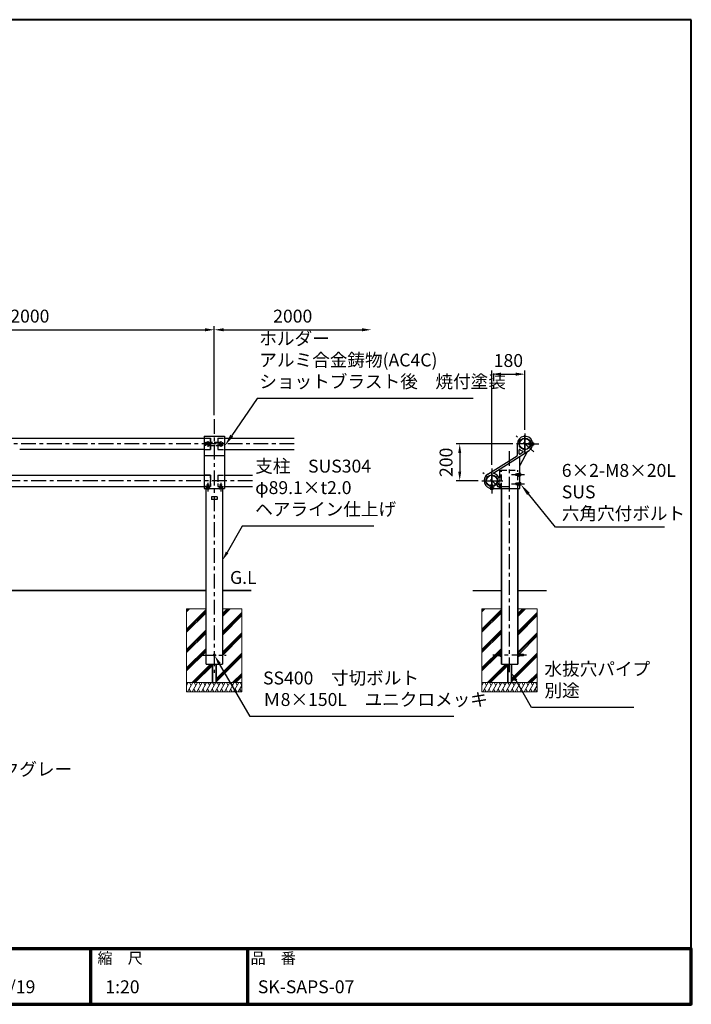
# Model space of a CAD drawing. Units: millimetres. Extents: x 400 to 8100, y 300 to 5640.
# Drawn here: x 4459 to 8100, y 300 to 5640 of the extents above; entities that cross this region are included whole.
import ezdxf
from ezdxf.enums import TextEntityAlignment as Align

# ---------------------------------------------------------------- set-up
doc = ezdxf.new("R2010")
doc.units = ezdxf.units.MM
doc.header["$LTSCALE"] = 20
for name, pattern in [('AM_ISO02W050', [7.5, 6, -1.5]), ('AM_ISO08W050', [18, 12, -1.5, 3, -1.5]), ('AM_ISO08W050x2', [9, 6, -0.75, 1.5, -0.75]), ('CENTER', [7, 4, -1, 1, -1]), ('CENTER2', [6, 3.75, -0.75, 0.75, -0.75]), ('HIDDEN2', [2.25, 1.5, -0.75])]:
    doc.linetypes.add(name, pattern=pattern)
for name, color, linetype, lineweight in [('AM_0', 7, 'Continuous', 30), ('AM_0N', 7, 'Continuous', 50), ('AM_3', 6, 'AM_ISO02W050', 25), ('AM_5', 3, 'Continuous', 25), ('AM_6', 2, 'Continuous', 35), ('AM_7', 4, 'AM_ISO08W050', 25), ('AM_7N', 4, 'AM_ISO08W050', 25), ('AM_BOR', 7, 'Continuous', 50), ('中心線', 4, 'CENTER', 25), ('図枠', 7, 'Continuous', 50), ('実線', 7, 'Continuous', 35)]:
    doc.layers.add(name, color=color, linetype=linetype, lineweight=lineweight)
for name, color, linetype in [('GF', 7, 'Continuous'), ('LAYER001', 7, 'Continuous'), ('LAYER002', 7, 'Continuous'), ('LAYER010', 7, 'Continuous')]:
    doc.layers.add(name, color=color, linetype=linetype)
doc.styles.add('ACISOTS', font='isocp.shx', dxfattribs={"height": 1, "bigfont": 'extfont.shx'})
doc.styles.get("Standard").update_dxf_attribs({"font": 'ISOCP.SHX', "bigfont": 'EXTFONT.SHX'})
doc.styles.add('スタイル1', font='txt')
doc.dimstyles.new('AM_ISO$0', dxfattribs={"dimtxt": 3.5, "dimasz": 2.5, "dimexe": 1, "dimexo": 1, "dimgap": 1.5, "dimtad": 1, "dimdsep": 46, "dimtxsty": 'STANDARD', "dimcen": 0, "dimclrd": 256, "dimclre": 256, "dimclrt": 2, "dimadec": 0, "dimazin": 2, "dimtp": 0.1, "dimtm": 0.1, "dimtfac": 0.71, "dimtdec": 3, "dimtmove": 0, "dimatfit": 3, "dimfxl": 1, "dimlwd": -1, "dimlwe": -1, "dimarcsym": 0})

# ---------------------------------------------------------------- blocks, each defined once
blk = doc.blocks.new('帝金図面用紙HP用')
at = {"layer": '図枠', "color": 1, "lineweight": 40}
for p, q in [((405, 282), (20, 282)), ((20, 282), (20, 15)), ((405, 15), (405, 282)), ((20, 15), (405, 15))]:
    blk.add_line(p, q, dxfattribs=at)
blk = doc.blocks.new('表題HP用')
at = {"layer": 'AM_0', "color": 1, "lineweight": 70}
for p, q in [((-267.43, 15), (-267.43, 0)), ((-207.43, 15), (-207.43, 0)), ((-162.84, 15), (-162.84, 0)), ((-120.28, 15), (-120.28, 0))]:
    blk.add_line(p, q, dxfattribs=at)
blk.add_lwpolyline([(-385, 0), (0, 0), (0, 15), (-385, 15)], close=True, dxfattribs=at)
at = {"layer": 'LAYER001', "color": 1, "linetype": 'Continuous'}
blk.add_line((-375.66, 15), (0, 15), dxfattribs=at)
at = {"layer": 'LAYER002', "color": 2, "linetype": 'Continuous'}
for p, q in [((-256.28, 8.46), (-256.28, 6.71)), ((-256.28, 8.46), (-250.29, 8.46)), ((-256.13, 9.97), (-256.13, 9.26)), ((-256.13, 9.97), (-253.68, 9.97)), ((-256.13, 9.26), (-255.02, 9.26)), ((-255.02, 9.26), (-254.58, 8.46)), ((-254.21, 9.26), (-252.36, 9.26)), ((-254.21, 9.26), (-253.78, 8.46)), ((-253.68, 10.41), (-253.68, 9.97)), ((-253.68, 10.41), (-252.89, 10.41)), ((-252.89, 10.41), (-252.89, 9.97)), ((-252.89, 9.97), (-250.44, 9.97)), ((-252.36, 9.26), (-252.79, 8.46)), ((-251.55, 9.26), (-251.99, 8.46)), ((-251.55, 9.26), (-250.44, 9.26)), ((-250.44, 9.97), (-250.44, 9.26)), ((-250.29, 8.46), (-250.29, 6.71)), ((-249.88, 8.71), (-249.51, 8.07)), ((-248.64, 8.39), (-248.64, 7.96)), ((-248.09, 8.67), (-246.79, 8.67)), ((-247.17, 10.32), (-246.79, 10.32)), ((-246.4, 10.32), (-246.79, 10.32)), ((-245.48, 8.67), (-246.79, 8.67)), ((-244.94, 8.39), (-244.94, 7.96)), ((-243.69, 8.71), (-244.06, 8.07)), ((-243.33, 9.11), (-243.33, 8.4)), ((-243.33, 9.11), (-242.57, 9.11)), ((-243.33, 8.4), (-242.59, 8.4)), ((-242.57, 10.41), (-242.57, 9.11)), ((-242.57, 10.41), (-241.86, 10.41)), ((-241.87, 8.4), (-241.3, 8.4)), ((-241.86, 10.41), (-241.86, 9.11)), ((-241.86, 9.11), (-241.3, 9.11)), ((-241.3, 9.11), (-241.3, 8.4)), ((-241.24, 8.62), (-240.77, 8.07)), ((-240.59, 10.19), (-240.03, 10)), ((-240.38, 8.72), (-239.58, 8.72)), ((-240.13, 9.43), (-239.58, 9.43)), ((-239.58, 10.41), (-239.58, 9.43)), ((-239.58, 10.41), (-238.87, 10.41)), ((-239.58, 8.72), (-239.58, 7.94)), ((-238.87, 10.41), (-238.87, 9.43)), ((-238.87, 9.43), (-237.46, 9.43)), ((-238.87, 8.72), (-237.46, 8.72)), ((-238.87, 8.72), (-238.87, 7.94)), ((-237.46, 9.43), (-237.46, 8.72)), ((-236.81, 9.32), (-236.81, 8.61)), ((-236.81, 9.32), (-233.3, 9.32)), ((-236.81, 8.61), (-233.27, 8.61)), ((-233.3, 10.41), (-233.3, 9.32)), ((-233.3, 10.41), (-232.59, 10.41)), ((-232.59, 10.41), (-232.59, 9.32)), ((-232.59, 9.32), (-231.46, 9.32)), ((-232.57, 8.61), (-230.9, 8.61)), ((-231.81, 9.86), (-231.17, 10.1)), ((-230.9, 9.05), (-230.66, 9.14)), ((-230.9, 9.05), (-230.9, 8.61)), ((-230.38, 8.71), (-230.01, 8.07)), ((-229.14, 8.39), (-229.14, 7.96)), ((-228.59, 8.67), (-225.98, 8.67)), ((-227.67, 10.32), (-226.9, 10.32)), ((-225.44, 8.39), (-225.44, 7.96)), ((-224.19, 8.71), (-224.56, 8.07)), ((-223.76, 9.28), (-223.76, 8.57)), ((-223.76, 9.28), (-222.79, 9.28)), ((-223.76, 8.57), (-221.92, 8.57)), ((-222.79, 10.41), (-222.79, 9.28)), ((-222.79, 10.41), (-222.08, 10.41)), ((-222.08, 10.41), (-222.08, 9.28)), ((-222.08, 9.28), (-221.28, 9.28)), ((-221.28, 9.28), (-221.28, 8.5)), ((-220.86, 8.78), (-220.86, 8.07)), ((-220.86, 8.78), (-219.75, 8.78)), ((-220.86, 8.07), (-219.75, 8.07)), ((-219.75, 10.3), (-219.75, 8.78)), ((-219.75, 10.3), (-219.04, 10.3)), ((-219.75, 8.07), (-219.75, 5.12)), ((-219.04, 10.3), (-219.04, 8.78)), ((-219.04, 8.78), (-217.81, 8.78)), ((-219.04, 8.07), (-217.81, 8.07)), ((-219.04, 8.07), (-219.04, 5.12)), ((-217.81, 8.78), (-217.81, 8.07)), ((-256.28, 6.71), (-255.69, 6.71)), ((-255.69, 6.71), (-255.69, 4.54)), ((-255.57, 7.75), (-255.57, 6.94)), ((-255.57, 7.75), (-253.64, 7.75)), ((-255.57, 6.94), (-253.64, 6.94)), ((-254.98, 6.23), (-254.98, 4.54)), ((-254.98, 6.23), (-253.64, 6.23)), ((-253.64, 7.75), (-253.64, 6.94)), ((-253.64, 6.23), (-253.64, 4.11)), ((-252.93, 7.75), (-252.93, 6.94)), ((-252.93, 7.75), (-251, 7.75)), ((-252.93, 6.94), (-251, 6.94)), ((-252.93, 6.23), (-252.93, 4.11)), ((-252.93, 6.23), (-251.59, 6.23)), ((-251.59, 6.23), (-251.59, 5.46)), ((-251, 7.75), (-251, 6.94)), ((-250.88, 6.71), (-250.29, 6.71)), ((-250.88, 6.71), (-250.88, 5.09)), ((-249.61, 7.37), (-249.61, 6.66)), ((-249.61, 7.37), (-247.12, 7.37)), ((-249.61, 6.66), (-247.12, 6.66)), ((-248.09, 6.33), (-248.76, 6.08)), ((-248.64, 7.96), (-247.12, 7.96)), ((-247.12, 7.96), (-247.12, 7.37)), ((-247.12, 6.66), (-247.12, 5.14)), ((-244.94, 7.96), (-246.45, 7.96)), ((-246.45, 7.96), (-246.45, 7.37)), ((-243.96, 7.37), (-246.45, 7.37)), ((-243.96, 6.66), (-246.45, 6.66)), ((-246.45, 6.66), (-246.45, 5.14)), ((-245.45, 6.32), (-244.78, 6.07)), ((-243.96, 7.37), (-243.96, 6.66)), ((-243.53, 6.37), (-243.19, 5.52)), ((-242.57, 6.78), (-242.57, 4.11)), ((-241.86, 7.04), (-241.86, 4.11)), ((-241.39, 6.56), (-240.96, 7.13)), ((-240.92, 7.94), (-239.58, 7.94)), ((-240.92, 7.94), (-240.92, 7.23)), ((-240.89, 7.23), (-239.81, 7.23)), ((-239.58, 6.5), (-239.58, 4.11)), ((-238.87, 7.94), (-237.24, 7.94)), ((-238.87, 6.55), (-238.87, 4.11)), ((-238.65, 7.23), (-237.24, 7.23)), ((-237.24, 7.94), (-237.24, 7.23)), ((-236.57, 7.7), (-233.67, 7.7)), ((-236.57, 7.7), (-236.57, 6.99)), ((-236.57, 6.99), (-235.42, 6.99)), ((-235.42, 6.99), (-235.42, 5.29)), ((-234.71, 6.99), (-234.71, 5.38)), ((-234.71, 6.99), (-233.67, 6.99)), ((-233.67, 7.7), (-233.67, 6.99)), ((-233.41, 5.62), (-233.41, 4.92)), ((-231.25, 6.06), (-231.44, 5.33)), ((-231.25, 6.06), (-230.65, 5.29)), ((-230.11, 7.37), (-230.11, 6.66)), ((-230.11, 7.37), (-224.46, 7.37)), ((-230.11, 6.66), (-228.24, 6.66)), ((-229.14, 7.96), (-225.44, 7.96)), ((-228.24, 6.66), (-228.97, 5.17)), ((-227.46, 6.66), (-228.17, 5.18)), ((-227.46, 6.66), (-224.46, 6.66)), ((-226.03, 6.34), (-226.61, 5.91)), ((-224.46, 7.37), (-224.46, 6.66)), ((-223.91, 6.35), (-223.57, 5.6)), ((-222.79, 6.38), (-222.79, 4.11)), ((-222.08, 6.8), (-222.08, 4.11)), ((-222.08, 6.8), (-221.55, 6.25)), ((-221.33, 6.05), (-220.9, 6.63)), ((-255.69, 4.54), (-254.98, 4.54)), ((-253.64, 4.11), (-252.93, 4.11)), ((-252.29, 5.25), (-252.12, 4.54)), ((-252.29, 5.25), (-251.8, 5.25)), ((-252.12, 4.54), (-251.43, 4.54)), ((-249.76, 5.14), (-249.76, 4.43)), ((-249.76, 5.14), (-248.46, 5.14)), ((-243.81, 4.43), (-249.76, 4.43)), ((-247.74, 5.14), (-247.12, 5.14)), ((-245.86, 5.14), (-246.45, 5.14)), ((-243.81, 5.14), (-245.08, 5.14)), ((-243.81, 5.14), (-243.81, 4.43)), ((-242.57, 4.11), (-241.86, 4.11)), ((-241.36, 5.03), (-240.93, 4.48)), ((-239.58, 4.11), (-238.87, 4.11)), ((-237.61, 4.49), (-237.13, 5.18)), ((-236.78, 5.22), (-236.7, 4.53)), ((-236.7, 4.53), (-233.41, 4.92)), ((-230.65, 5.29), (-230.94, 4.6)), ((-230, 5.15), (-228.97, 5.17)), ((-230, 5.15), (-229.86, 4.44)), ((-229.86, 4.44), (-225.35, 4.64)), ((-228.17, 5.18), (-225.9, 5.22)), ((-224.98, 4.22), (-224.41, 4.63)), ((-222.79, 4.11), (-222.08, 4.11)), ((-221.29, 5.12), (-221.29, 4.41)), ((-221.29, 5.12), (-219.75, 5.12)), ((-221.29, 4.41), (-217.68, 4.41)), ((-219.04, 5.12), (-217.68, 5.12)), ((-217.68, 5.12), (-217.68, 4.41))]:
    blk.add_line(p, q, dxfattribs=at)
for centre, radius, start, end in [((-251.16, 13.93), 5.37, 283.7412, 317.8555), ((-251.16, 13.93), 6.08, 285.6826, 294.4969), ((-251.16, 13.93), 6.08, 300.2983, 315.9566), ((-242.41, 13.93), 6.08, 224.0434, 239.7017), ((-242.41, 13.93), 5.37, 222.1445, 256.2589), ((-242.41, 13.93), 6.08, 245.5031, 254.3175), ((-247.63, 9.52), 5.17, 322.5178, 347.4531), ((-238.69, 9.72), 3.45, 202.6072, 228.6793), ((-243.78, 10.6), 3.22, 322.0664, 352.625), ((-243.94, 10.38), 3.93, 323.8455, 334.9612), ((-243.94, 10.38), 3.93, 345.9682, 354.3266), ((-219.48, 9.48), 13.82, 183.588, 200.5802), ((-219.48, 9.48), 13.12, 183.7786, 198.513), ((-234.13, 7.93), 3.01, 27.5313, 39.7399), ((-234.13, 7.93), 3.67, 19.1715, 36.2015), ((-231.66, 13.93), 5.37, 283.7412, 317.8555), ((-231.66, 13.93), 6.08, 285.6826, 294.4969), ((-231.66, 13.93), 6.08, 300.2983, 315.9566), ((-222.91, 13.93), 6.08, 224.0434, 239.7017), ((-222.91, 13.93), 5.37, 222.1445, 256.2589), ((-222.91, 13.93), 6.08, 245.5031, 254.3175), ((-227.27, 11.38), 6.05, 303.7992, 332.3174), ((-230.82, 13.7), 10.87, 325.4613, 331.4062), ((-251.8, 5.46), 0.208, 270, 0), ((-252.13, 4.47), 3.73, 10.3296, 25.4901), ((-252.13, 4.47), 4.44, 8.6637, 24.7118), ((-250.66, 7.43), 5.32, 334.4792, 347.9157), ((-250.66, 7.43), 6.03, 337.6594, 346.903), ((-248.12, 8.72), 5.88, 327.0342, 340.7865), ((-238.69, 9.72), 4.16, 220.27, 229.5083), ((-244.96, 9.22), 5.52, 310.7174, 338.8728), ((-245.33, 8.89), 6.23, 315.012, 337.445), ((-234.02, 8.09), 5.09, 197.6107, 225.0467), ((-234.65, 8.6), 4.23, 198.9691, 234.0845), ((-236.88, 20.4), 15.18, 278.2115, 283.2006), ((-238.71, -7.31), 17.92, 44.3721, 47.5431), ((-238.71, -7.31), 18.63, 39.8782, 47.1227), ((-230.82, 13.7), 10.87, 311.8507, 317.6421), ((-219.24, 9.35), 3.19, 214.5991, 238.553), ((-220.23, 7.51), 1.82, 223.9191, 233.1051), ((-251.43, 5.09), 0.55, 270, 0), ((-236.88, 20.4), 15.18, 270.3631, 275.5125), ((-231.67, 4.9), 0.793, 200.5802, 337.4536), ((-231.68, 5.39), 0.252, 198.513, 345.4536), ((-238.71, -7.31), 17.92, 40.0311, 41.8327)]:
    blk.add_arc(centre, radius, start, end, dxfattribs=at)
at = {"layer": 'AM_BOR', "lineweight": 13, "style": 'スタイル1'}
for s, p in [('備\u3000\u3000考', (-382, 11)), ('縮\u3000尺', (-160.98, 11)), ('品\u3000番', (-119.48, 11))]:
    blk.add_text(s, height=3, dxfattribs=at).set_placement(p)
blk.add_text('日\u3000\u3000付', height=3, dxfattribs=at).set_placement((-199.98, 11), align=Align.CENTER)
for tag, p in [('GEN-TITLE-DAT', (-202.75, 3)), ('GEN-TITLE-SCA', (-158.84, 3)), ('GEN-TITLE-DWG', (-117.5, 3))]:
    blk.add_attdef(tag, p, '', height=3.5, dxfattribs=at)
at = {"layer": 'LAYER010', "color": 10, "linetype": 'Continuous'}
for s, insert, char_height, width, attachment_point in [('\\W1.11767;やさしさと安全をキーワードに', (-260.35, 11.29), 2.5, 85.8343, 7), ('{\\W0.706799;ＯＳＡＫＡ（０６）６２５２－３６９１\u3000ＴＯＫＹＯ（０３）３４３７－０３０６}', (-237.04, 2.59), 1.8, 266.4, 5)]:
    blk.add_mtext(s, dxfattribs=dict(at, insert=insert, char_height=char_height, width=width, attachment_point=attachment_point))
blk = doc.blocks.new('*D57')
at = {"layer": 'AM_5'}
for p, q in [((7018.3, 3225.2), (7018.3, 3737.6)), ((7068.3, 3717.6), (7148.3, 3717.6)), ((7198.3, 3416.1), (7198.3, 3737.6))]:
    blk.add_line(p, q, dxfattribs=at)
for points in [[(7068.3, 3725.9), (7068.3, 3709.2), (7018.3, 3717.6)], [(7148.3, 3725.9), (7148.3, 3709.2), (7198.3, 3717.6)]]:
    blk.add_solid(points, dxfattribs=at)
at = {"layer": 'Defpoints', "color": 0}
for p in [(7198.3, 3717.6), (7198.3, 3396.1), (7018.3, 3205.2)]:
    blk.add_point(p, dxfattribs=at)
at = {"layer": 'AM_5', "color": 2, "insert": (7108.3, 3782.6), "char_height": 70, "attachment_point": 5}
blk.add_mtext('180', dxfattribs=at)
blk = doc.blocks.new('*D61')
at = {"layer": 'AM_5'}
for p, q in [((7131.8, 3339.4), (6824.5, 3339.4)), ((6844.5, 3289.4), (6844.5, 3189.4)), ((6944.5, 3139.4), (6824.5, 3139.4))]:
    blk.add_line(p, q, dxfattribs=at)
for points in [[(6836.1, 3289.4), (6852.8, 3289.4), (6844.5, 3339.4)], [(6836.1, 3189.4), (6852.8, 3189.4), (6844.5, 3139.4)]]:
    blk.add_solid(points, dxfattribs=at)
at = {"layer": 'Defpoints', "color": 0}
for p in [(7151.8, 3339.4), (6844.5, 3139.4), (6964.5, 3139.4)]:
    blk.add_point(p, dxfattribs=at)
at = {"layer": 'AM_5', "color": 2, "insert": (6779.4, 3239.4), "char_height": 70, "attachment_point": 5, "rotation": 90}
blk.add_mtext('200', dxfattribs=at)
blk = doc.blocks.new('*S42')
at = {"layer": 'AM_5'}
for p, q in [((7362.9, 2887.9), (7216.9, 3068.3)), ((7955.1, 2887.9), (7362.9, 2887.9))]:
    blk.add_line(p, q, dxfattribs=at)
at = {"layer": 'AM_5', "linetype": 'Continuous'}
blk.add_trace([(7224, 3074.1), (7209.7, 3062.5), (7172.8, 3122.7)], dxfattribs=at)
at = {"layer": 'AM_5', "color": 2, "insert": (7397.9, 2905.4), "char_height": 70, "attachment_point": 7, "style": 'ACISOTS'}
blk.add_mtext('6×2-M8×20L\u3000\\PSUS\\P六角穴付ボルト', dxfattribs=at)
blk = doc.blocks.new('*D58')
at = {"layer": 'AM_5'}
for p, q in [((3513.8, 3494.4), (3513.8, 3978.3)), ((3563.8, 3958.3), (5463.8, 3958.3)), ((5513.8, 3494.4), (5513.8, 3978.3))]:
    blk.add_line(p, q, dxfattribs=at)
for points in [[(3563.8, 3966.6), (3563.8, 3949.9), (3513.8, 3958.3)], [(5463.8, 3966.6), (5463.8, 3949.9), (5513.8, 3958.3)]]:
    blk.add_solid(points, dxfattribs=at)
at = {"layer": 'Defpoints', "color": 0}
for p in [(5513.8, 3958.3), (3513.8, 3474.4), (5513.8, 3474.4)]:
    blk.add_point(p, dxfattribs=at)
at = {"layer": 'AM_5', "color": 2, "insert": (4513.8, 4023.3), "char_height": 70, "attachment_point": 5}
blk.add_mtext('2000', dxfattribs=at)
blk = doc.blocks.new('*S45')
at = {"layer": 'AM_5'}
for p, q in [((5708.1, 1861.2), (5541.2, 2147.3)), ((6811.7, 1861.2), (5708.1, 1861.2))]:
    blk.add_line(p, q, dxfattribs=at)
at = {"layer": 'AM_5', "linetype": 'Continuous'}
blk.add_trace([(5548.4, 2151.5), (5534, 2143.1), (5516, 2190.5)], dxfattribs=at)
at = {"layer": 'AM_5', "color": 2, "insert": (5778.1, 1896.2), "char_height": 70, "attachment_point": 7}
blk.add_mtext('SS400\u3000寸切ボルト\u3000\\PＭ8×150L\u3000ユニクロメッキ', dxfattribs=at)
blk = doc.blocks.new('*S46')
at = {"layer": 'AM_5'}
for p, q in [((7233.9, 1910.2), (7149.8, 2055.9)), ((7788.3, 1910.2), (7233.9, 1910.2))]:
    blk.add_line(p, q, dxfattribs=at)
at = {"layer": 'AM_5', "linetype": 'Continuous'}
blk.add_trace([(7157, 2060.1), (7142.6, 2051.7), (7124.8, 2099.2)], dxfattribs=at)
at = {"layer": 'AM_5', "color": 2, "insert": (7303.9, 1945.2), "char_height": 70, "attachment_point": 7}
blk.add_mtext('水抜穴パイプ\\P別途', dxfattribs=at)
blk = doc.blocks.new('*S48')
at = {"layer": 'AM_5'}
for p, q in [((5665.6, 2893.6), (5583.3, 2751.2)), ((6379.6, 2893.6), (5665.6, 2893.6))]:
    blk.add_line(p, q, dxfattribs=at)
at = {"layer": 'AM_5', "linetype": 'Continuous'}
blk.add_trace([(5576.1, 2755.4), (5590.5, 2747), (5558.3, 2707.9)], dxfattribs=at)
at = {"layer": 'AM_5', "color": 2, "insert": (5735.6, 2928.6), "char_height": 70, "attachment_point": 7}
blk.add_mtext('支柱\u3000SUS304\\Pφ89.1×t2.0\\Pヘアライン仕上げ', dxfattribs=at)
blk = doc.blocks.new('*D52')
at = {"layer": 'AM_5'}
for p, q in [((5513.8, 3494.4), (5513.8, 3978.3)), ((5563.8, 3958.3), (6314.5, 3958.3))]:
    blk.add_line(p, q, dxfattribs=at)
for points in [[(5563.8, 3966.6), (5563.8, 3949.9), (5513.8, 3958.3)], [(6314.5, 3966.6), (6314.5, 3949.9), (6364.5, 3958.3)]]:
    blk.add_solid(points, dxfattribs=at)
at = {"layer": 'Defpoints', "color": 0}
for p in [(6364.5, 3958.3), (6364.5, 3958.3), (5513.8, 3474.4)]:
    blk.add_point(p, dxfattribs=at)
at = {"layer": 'AM_5', "color": 2, "insert": (5939.1, 4023.3), "char_height": 70, "attachment_point": 5}
blk.add_mtext('2000', dxfattribs=at)

msp = doc.modelspace()

# ---------------------------------------------------------------- linework, layer by layer
for p, q in [((5458.755, 3275.951), (5568.755, 3275.951)), ((5498.768, 3051.912), (5498.768, 3036.912)), ((5528.768, 3051.912), (5498.768, 3051.912)), ((5528.768, 3051.912), (5528.768, 3036.912)), ((5528.768, 3036.912), (5498.768, 3036.912))]:
    msp.add_line(p, q)
at = {"ltscale": 0.1}
for p, q in [((5472.28, 3097.749), (5472.28, 3095.712)), ((5485.28, 3097.749), (5485.28, 3095.712)), ((5542.255, 3097.749), (5542.255, 3095.712)), ((5555.255, 3097.749), (5555.255, 3095.712)), ((5473.08, 3094.912), (5484.48, 3094.912)), ((5554.455, 3094.912), (5543.055, 3094.912))]:
    msp.add_line(p, q, dxfattribs=at)
at = {"ltscale": 0.5}
for centre in [(7269.645, 3172.749), (7269.645, 3122.749)]:
    msp.add_arc(centre, 100.223, 174.847938, 185.152062, dxfattribs=at)
at = {"ltscale": 0.1}
for centre, radius, start, end in [((5548.755, 2978.32), 119.768, 85.690417, 94.309583), ((5473.08, 3095.712), 0.8, 180, 270), ((5484.48, 3095.712), 0.8, 270, 0), ((5543.055, 3095.712), 0.8, 180, 270), ((5554.455, 3095.712), 0.8, 270, 0)]:
    msp.add_arc(centre, radius, start, end, dxfattribs=at)
at = {"layer": 'AM_0'}
for p, q in [((3568.755, 3369.662), (5458.742, 3369.662)), ((5458.755, 3380.912), (5458.755, 3097.749)), ((5458.755, 3380.912), (5568.755, 3380.912)), ((5568.755, 3380.912), (5568.755, 3097.749)), ((5568.755, 3369.662), (5946.626, 3369.662)), ((7156.827, 3277.054), (7156.827, 3339.412)), ((5458.742, 3309.162), (4458.768, 3309.162)), ((5568.755, 3309.162), (5946.626, 3309.162)), ((6996.169, 3174.502), (7155.895, 3275.363)), ((7028.539, 3183.115), (7220.485, 3304.322)), ((7166.827, 3285.894), (7166.827, 3307.443)), ((7212.103, 3299.03), (7169.827, 3222.334)), ((7169.827, 3181.749), (7169.827, 3272.334)), ((7169.895, 3284.203), (7188.115, 3295.709)), ((3568.755, 3169.662), (5458.742, 3169.662)), ((5568.755, 3169.662), (5721.544, 3169.662)), ((7059.827, 3199.244), (7059.827, 3157.633)), ((7169.827, 3131.749), (7169.827, 3163.749)), ((3568.755, 3109.162), (5458.742, 3109.162)), ((5458.755, 3097.749), (5539.755, 3097.749)), ((5557.755, 3097.749), (5568.755, 3097.749)), ((5568.755, 3109.162), (5721.544, 3109.162)), ((7018.327, 3097.749), (7169.827, 3097.749)), ((7050.296, 3107.912), (7114.827, 3107.912)), ((7059.827, 3121.191), (7059.827, 3109.912)), ((7169.827, 3097.749), (7169.827, 3113.749)), ((5469.205, 2144.412), (5558.305, 2144.412)), ((7070.277, 2144.412), (7159.377, 2144.412)), ((5462.898, 2044.432), (5564.498, 2044.432)), ((7063.97, 2044.432), (7165.57, 2044.432))]:
    msp.add_line(p, q, dxfattribs=at)
at = {"layer": 'AM_0', "lineweight": -3}
for p, q in [((6914.827, 2544.412), (7070.277, 2544.412)), ((7159.377, 2544.412), (7314.827, 2544.412))]:
    msp.add_line(p, q, dxfattribs=at)
at = {"layer": 'AM_0', "lineweight": 20}
for p, q in [((5363.698, 2444.432), (5363.698, 2044.432)), ((5363.698, 2444.432), (5469.205, 2444.432)), ((5558.305, 2444.432), (5663.698, 2444.432)), ((5663.698, 2444.432), (5663.698, 2044.432)), ((6964.77, 2444.432), (6964.77, 2044.432)), ((6964.77, 2444.432), (7070.277, 2444.432)), ((7159.377, 2444.432), (7264.77, 2444.432)), ((7264.77, 2444.432), (7264.77, 2044.432)), ((5363.698, 2044.432), (5663.698, 2044.432)), ((6964.77, 2044.432), (7264.77, 2044.432))]:
    msp.add_line(p, q, dxfattribs=at)
at = {"layer": 'AM_0', "lineweight": 15}
for p, q in [((5363.698, 2427.994), (5380.136, 2444.432)), ((5363.698, 2436.479), (5371.651, 2444.432)), ((5363.698, 2334.965), (5469.205, 2440.472)), ((5363.698, 2326.479), (5469.205, 2431.986)), ((5363.698, 2317.994), (5469.205, 2423.501)), ((5558.305, 2411.086), (5591.651, 2444.432)), ((5558.305, 2402.601), (5600.136, 2444.432)), ((5558.305, 2419.572), (5583.165, 2444.432)), ((5558.305, 2319.572), (5663.698, 2424.965)), ((5558.305, 2311.086), (5663.698, 2416.479)), ((5558.305, 2302.601), (5663.698, 2407.994)), ((6964.77, 2427.994), (6981.207, 2444.432)), ((6964.77, 2436.479), (6972.722, 2444.432)), ((6964.77, 2334.965), (7070.277, 2440.472)), ((6964.77, 2326.479), (7070.277, 2431.986)), ((6964.77, 2317.994), (7070.277, 2423.501)), ((7159.377, 2411.086), (7192.722, 2444.432)), ((7159.377, 2402.601), (7201.207, 2444.432)), ((7159.377, 2419.572), (7184.237, 2444.432)), ((7159.377, 2319.572), (7264.77, 2424.965)), ((7159.377, 2311.086), (7264.77, 2416.479)), ((7159.377, 2302.601), (7264.77, 2407.994)), ((5363.698, 2224.965), (5469.205, 2330.472)), ((5363.698, 2216.479), (5469.205, 2321.986)), ((5363.698, 2207.994), (5469.205, 2313.501)), ((5558.305, 2209.572), (5663.698, 2314.965)), ((5558.305, 2201.086), (5663.698, 2306.479)), ((5558.305, 2192.601), (5663.698, 2297.994)), ((6964.77, 2224.965), (7070.277, 2330.472)), ((6964.77, 2216.479), (7070.277, 2321.986)), ((6964.77, 2207.994), (7070.277, 2313.501)), ((7159.377, 2209.572), (7264.77, 2314.965)), ((7160.202, 2201.912), (7264.77, 2306.479)), ((7165.877, 2199.101), (7264.77, 2297.994)), ((5363.698, 2124.965), (5469.205, 2230.472)), ((5363.698, 2116.479), (5469.205, 2221.986)), ((5363.698, 2107.994), (5469.205, 2213.501)), ((5523.755, 2065.022), (5663.698, 2204.965)), ((5523.755, 2056.536), (5663.698, 2196.479)), ((6964.77, 2124.965), (7070.277, 2230.472)), ((6964.77, 2116.479), (7039.827, 2191.536)), ((6964.77, 2107.994), (7047.188, 2190.412)), ((7046.702, 2198.412), (7070.277, 2221.986)), ((7055.188, 2198.412), (7070.277, 2213.501)), ((7124.827, 2065.022), (7264.77, 2204.965)), ((7124.827, 2056.536), (7264.77, 2196.479)), ((5393.165, 2044.432), (5493.145, 2144.412)), ((5401.651, 2044.432), (5501.631, 2144.412)), ((5410.136, 2044.432), (5503.755, 2138.051)), ((5523.755, 2048.051), (5663.698, 2187.994)), ((6994.237, 2044.432), (7094.217, 2144.412)), ((7002.722, 2044.432), (7102.702, 2144.412)), ((7011.207, 2044.432), (7104.827, 2138.051)), ((7124.827, 2048.051), (7264.77, 2187.994)), ((5613.165, 2044.432), (5663.698, 2094.965)), ((5621.651, 2044.432), (5663.698, 2086.479)), ((7214.237, 2044.432), (7264.77, 2094.965)), ((7222.722, 2044.432), (7264.77, 2086.479)), ((5363.698, 2044.432), (5663.698, 2044.432)), ((5363.698, 1994.432), (5363.698, 2044.432)), ((5363.698, 2029.277), (5372.448, 2044.432)), ((5368.58, 1994.432), (5397.448, 2044.432)), ((5379.948, 2044.432), (5388.698, 2029.277)), ((5393.58, 1994.432), (5422.448, 2044.432)), ((5404.948, 2044.432), (5413.698, 2029.276)), ((5418.58, 1994.432), (5447.448, 2044.432)), ((5429.948, 2044.432), (5438.698, 2029.276)), ((5443.58, 1994.432), (5472.448, 2044.432)), ((5454.948, 2044.432), (5463.698, 2029.276)), ((5468.58, 1994.432), (5497.448, 2044.432)), ((5479.948, 2044.432), (5488.698, 2029.276)), ((5493.58, 1994.432), (5522.448, 2044.432)), ((5504.948, 2044.432), (5513.698, 2029.276)), ((5518.581, 1994.432), (5547.448, 2044.432)), ((5529.948, 2044.432), (5538.698, 2029.276)), ((5543.581, 1994.432), (5572.448, 2044.432)), ((5554.948, 2044.432), (5563.698, 2029.276)), ((5568.581, 1994.432), (5597.448, 2044.432)), ((5579.948, 2044.432), (5588.698, 2029.276)), ((5593.58, 1994.432), (5622.448, 2044.432)), ((5604.948, 2044.432), (5613.698, 2029.276)), ((5618.58, 1994.432), (5647.448, 2044.432)), ((5629.948, 2044.432), (5638.698, 2029.276)), ((5630.136, 2044.432), (5663.698, 2077.994)), ((5643.581, 1994.432), (5663.698, 2029.276)), ((5654.948, 2044.432), (5663.698, 2029.276)), ((5663.698, 2044.432), (5663.698, 1994.432)), ((6964.77, 2044.432), (7264.77, 2044.432)), ((6964.77, 1994.432), (6964.77, 2044.432)), ((6964.77, 2029.277), (6973.519, 2044.432)), ((6969.652, 1994.432), (6998.519, 2044.432)), ((6981.02, 2044.432), (6989.77, 2029.277)), ((6994.652, 1994.432), (7023.52, 2044.432)), ((7006.02, 2044.432), (7014.77, 2029.276)), ((7019.652, 1994.432), (7048.52, 2044.432)), ((7031.02, 2044.432), (7039.77, 2029.276)), ((7044.652, 1994.432), (7073.52, 2044.432)), ((7056.02, 2044.432), (7064.77, 2029.276)), ((7069.652, 1994.432), (7098.52, 2044.432)), ((7081.02, 2044.432), (7089.77, 2029.276)), ((7094.652, 1994.432), (7123.52, 2044.432)), ((7106.02, 2044.432), (7114.77, 2029.276)), ((7119.652, 1994.432), (7148.52, 2044.432)), ((7131.02, 2044.432), (7139.77, 2029.276)), ((7144.652, 1994.432), (7173.52, 2044.432)), ((7156.02, 2044.432), (7164.77, 2029.276)), ((7169.652, 1994.432), (7198.52, 2044.432)), ((7181.02, 2044.432), (7189.77, 2029.276)), ((7194.652, 1994.432), (7223.52, 2044.432)), ((7206.02, 2044.432), (7214.77, 2029.276)), ((7219.652, 1994.432), (7248.52, 2044.432)), ((7231.02, 2044.432), (7239.77, 2029.276)), ((7231.207, 2044.432), (7264.77, 2077.994)), ((7244.652, 1994.432), (7264.77, 2029.276)), ((7256.02, 2044.432), (7264.77, 2029.276)), ((7264.77, 2044.432), (7264.77, 1994.432)), ((5663.698, 1994.432), (5363.698, 1994.432)), ((5377.33, 2009.587), (5386.08, 1994.432)), ((5402.33, 2009.587), (5411.08, 1994.432)), ((5427.331, 2009.587), (5436.081, 1994.432)), ((5452.33, 2009.587), (5461.08, 1994.432)), ((5477.331, 2009.587), (5486.081, 1994.432)), ((5502.33, 2009.587), (5511.08, 1994.432)), ((5527.331, 2009.587), (5536.081, 1994.432)), ((5552.331, 2009.587), (5561.081, 1994.432)), ((5577.33, 2009.587), (5586.08, 1994.432)), ((5602.331, 2009.587), (5611.081, 1994.432)), ((5627.33, 2009.587), (5636.08, 1994.432)), ((5652.331, 2009.587), (5661.081, 1994.432)), ((7264.77, 1994.432), (6964.77, 1994.432)), ((6978.402, 2009.587), (6987.152, 1994.432)), ((7003.402, 2009.587), (7012.152, 1994.432)), ((7028.402, 2009.587), (7037.152, 1994.432)), ((7053.402, 2009.587), (7062.152, 1994.432)), ((7078.402, 2009.587), (7087.152, 1994.432)), ((7103.402, 2009.587), (7112.152, 1994.432)), ((7128.402, 2009.587), (7137.152, 1994.432)), ((7153.402, 2009.587), (7162.152, 1994.432)), ((7178.402, 2009.587), (7187.152, 1994.432)), ((7203.402, 2009.587), (7212.152, 1994.432)), ((7228.402, 2009.587), (7237.152, 1994.432)), ((7253.402, 2009.587), (7262.152, 1994.432))]:
    msp.add_line(p, q, dxfattribs=at)
at = {"layer": 'AM_0'}
for centre, radius in [((7198.327, 3339.412), 31.5), ((7198.327, 3339.412), 30.25), ((7018.327, 3139.412), 31.5), ((7018.327, 3139.412), 30.25)]:
    msp.add_circle(centre, radius, dxfattribs=at)
for centre, radius, start, end in [((7198.327, 3339.412), 41.5, 302.271008, 180), ((7154.827, 3277.054), 2, 302.271008, 0), ((7168.827, 3307.443), 2, 47.299903, 180), ((7168.827, 3285.894), 2, 180, 302.271008), ((7198.327, 3339.412), 41.5, 227.299903, 254.971105), ((7187.047, 3297.4), 2, 302.271008, 74.971105), ((7018.459, 3139.362), 41.613, 122.387615, 269.81858), ((7029.607, 3181.424), 2, 122.271008, 254.971105), ((7018.327, 3139.412), 41.5, 317.299903, 74.971105), ((7057.827, 3157.633), 2, 204.763299, 0), ((7057.827, 3199.244), 2, 0, 122.271008), ((7050.296, 3109.912), 2, 137.299903, 270), ((7057.827, 3121.191), 2, 0, 155.236701), ((7057.827, 3109.912), 2, 270, 0)]:
    msp.add_arc(centre, radius, start, end, dxfattribs=at)
at = {"layer": 'AM_0N'}
for p, q in [((7242.027, 3345.912), (7239.315, 3345.912)), ((7242.027, 3332.912), (7239.315, 3332.912)), ((7242.827, 3345.112), (7242.827, 3333.712)), ((7172.027, 3179.249), (7169.827, 3179.249)), ((7172.027, 3166.249), (7169.827, 3166.249)), ((7172.827, 3178.449), (7172.827, 3167.049)), ((7011.827, 3095.712), (7011.827, 3098.424)), ((7024.827, 3095.712), (7024.827, 3097.749)), ((7172.027, 3129.249), (7169.827, 3129.249)), ((7172.027, 3116.249), (7169.827, 3116.249)), ((7172.827, 3128.449), (7172.827, 3117.049)), ((7024.027, 3094.912), (7012.627, 3094.912))]:
    msp.add_line(p, q, dxfattribs=at)
for centre, start, end in [((7242.027, 3345.112), 0, 90), ((7242.027, 3333.712), 270, 0), ((7172.027, 3178.449), 0, 90), ((7172.027, 3167.049), 270, 0), ((7172.027, 3128.449), 0, 90), ((7172.027, 3117.049), 270, 0), ((7012.627, 3095.712), 180, 270), ((7024.027, 3095.712), 270, 0)]:
    msp.add_arc(centre, 0.8, start, end, dxfattribs=at)
at = {"layer": 'AM_3', "linetype": 'HIDDEN2'}
for p, q in [((5458.755, 3369.662), (5493.755, 3369.662)), ((5533.755, 3369.662), (5568.755, 3369.662)), ((7234.827, 3345.912), (7239.315, 3345.912)), ((7234.827, 3332.912), (7239.315, 3332.912)), ((5458.755, 3309.162), (5493.755, 3309.162)), ((5533.755, 3309.162), (5568.755, 3309.162)), ((5458.755, 3169.662), (5493.755, 3169.662)), ((5533.755, 3169.662), (5568.755, 3169.662)), ((7069.827, 3097.749), (7069.827, 3197.749)), ((7069.827, 3197.749), (7159.827, 3197.749)), ((7070.277, 3097.749), (7070.277, 3197.749)), ((7159.377, 3097.749), (7159.377, 3197.749)), ((7159.827, 3097.749), (7159.827, 3197.749)), ((7164.827, 3179.249), (7169.827, 3179.249)), ((7164.827, 3166.249), (7169.827, 3166.249)), ((5458.755, 3109.162), (5493.755, 3109.162)), ((5533.755, 3109.162), (5568.755, 3109.162)), ((7011.827, 3102.912), (7011.827, 3098.424)), ((7024.827, 3102.912), (7024.827, 3097.749)), ((7164.827, 3129.249), (7169.827, 3129.249)), ((7164.827, 3116.249), (7169.827, 3116.249))]:
    msp.add_line(p, q, dxfattribs=at)
at = {"layer": 'AM_3', "ltscale": 0.3}
for p, q in [((5458.756, 3369.662), (5493.756, 3369.662)), ((5493.755, 3369.662), (5493.755, 3309.162)), ((5493.756, 3309.162), (5493.756, 3369.662)), ((5533.755, 3369.662), (5533.755, 3309.162)), ((5458.756, 3309.162), (5493.756, 3309.162)), ((5493.756, 3169.662), (5458.756, 3169.662)), ((5493.755, 3169.662), (5493.755, 3109.162)), ((5493.756, 3109.162), (5493.756, 3169.662)), ((5533.755, 3169.662), (5533.755, 3109.162)), ((5493.756, 3109.162), (5458.756, 3109.162))]:
    msp.add_line(p, q, dxfattribs=at)
at = {"layer": 'AM_3', "linetype": 'HIDDEN2', "ltscale": 0.2}
for p, q in [((7218.594, 3343.412), (7217.827, 3342.645)), ((7217.827, 3342.645), (7226.702, 3342.645)), ((7217.827, 3336.179), (7217.827, 3342.645)), ((7217.827, 3336.179), (7226.702, 3336.179)), ((7218.594, 3335.412), (7217.827, 3336.179)), ((7231.702, 3343.412), (7218.594, 3343.412)), ((7218.594, 3335.412), (7218.594, 3343.412)), ((7231.702, 3335.412), (7218.594, 3335.412)), ((7231.702, 3335.412), (7231.702, 3343.412)), ((7231.702, 3342.645), (7232.469, 3343.412)), ((7232.469, 3343.412), (7231.702, 3343.412)), ((7231.702, 3336.179), (7232.469, 3335.412)), ((7232.469, 3335.412), (7231.702, 3335.412)), ((7234.827, 3343.412), (7232.469, 3343.412)), ((7234.827, 3335.412), (7232.469, 3335.412)), ((7148.594, 3176.749), (7147.827, 3175.983)), ((7147.827, 3175.983), (7156.702, 3175.983)), ((7147.827, 3169.516), (7147.827, 3175.983)), ((7147.827, 3169.516), (7156.702, 3169.516)), ((7148.594, 3168.749), (7147.827, 3169.516)), ((7161.702, 3176.749), (7148.594, 3176.749)), ((7148.594, 3168.749), (7148.594, 3176.749)), ((7161.702, 3168.749), (7148.594, 3168.749)), ((7161.702, 3168.749), (7161.702, 3176.749)), ((7161.702, 3175.983), (7162.469, 3176.749)), ((7162.469, 3176.749), (7161.702, 3176.749)), ((7161.702, 3169.516), (7162.469, 3168.749)), ((7162.469, 3168.749), (7161.702, 3168.749)), ((7164.827, 3176.749), (7162.469, 3176.749)), ((7164.827, 3168.749), (7162.469, 3168.749)), ((5474.78, 3119.145), (5475.547, 3119.912)), ((5474.78, 3106.037), (5474.78, 3119.145)), ((5482.78, 3119.145), (5474.78, 3119.145)), ((5482.78, 3106.037), (5474.78, 3106.037)), ((5474.78, 3105.27), (5474.78, 3106.037)), ((5474.78, 3102.912), (5474.78, 3105.27)), ((5475.547, 3119.912), (5475.547, 3111.037)), ((5482.013, 3119.912), (5475.547, 3119.912)), ((5482.013, 3119.912), (5482.013, 3111.037)), ((5482.78, 3119.145), (5482.013, 3119.912)), ((5482.78, 3106.037), (5482.78, 3119.145)), ((5482.78, 3102.912), (5482.78, 3105.27)), ((5544.755, 3119.145), (5545.522, 3119.912)), ((5544.755, 3106.037), (5544.755, 3119.145)), ((5544.755, 3119.145), (5552.755, 3119.145)), ((5544.755, 3106.037), (5552.755, 3106.037)), ((5544.755, 3102.912), (5544.755, 3105.27)), ((5545.522, 3119.912), (5545.522, 3111.037)), ((5545.522, 3119.912), (5551.988, 3119.912)), ((5551.988, 3119.912), (5551.988, 3111.037)), ((5552.755, 3119.145), (5551.988, 3119.912)), ((5552.755, 3106.037), (5552.755, 3119.145)), ((5552.755, 3105.27), (5552.755, 3106.037)), ((5552.755, 3102.912), (5552.755, 3105.27)), ((7014.327, 3119.145), (7015.094, 3119.912)), ((7014.327, 3106.037), (7014.327, 3119.145)), ((7014.327, 3119.145), (7022.327, 3119.145)), ((7014.327, 3106.037), (7022.327, 3106.037)), ((7015.094, 3106.037), (7014.327, 3105.27)), ((7014.327, 3105.27), (7014.327, 3106.037)), ((7014.327, 3102.912), (7014.327, 3105.27)), ((7015.094, 3119.912), (7015.094, 3111.037)), ((7015.094, 3119.912), (7021.56, 3119.912)), ((7021.56, 3119.912), (7021.56, 3111.037)), ((7022.327, 3119.145), (7021.56, 3119.912)), ((7021.56, 3106.037), (7022.327, 3105.27)), ((7022.327, 3106.037), (7022.327, 3119.145)), ((7022.327, 3105.27), (7022.327, 3106.037)), ((7022.327, 3102.912), (7022.327, 3105.27)), ((7148.594, 3126.749), (7147.827, 3125.983)), ((7147.827, 3125.983), (7156.702, 3125.983)), ((7147.827, 3119.516), (7147.827, 3125.983)), ((7147.827, 3119.516), (7156.702, 3119.516)), ((7148.594, 3118.749), (7147.827, 3119.516)), ((7161.702, 3126.749), (7148.594, 3126.749)), ((7148.594, 3118.749), (7148.594, 3126.749)), ((7161.702, 3118.749), (7148.594, 3118.749)), ((7161.702, 3118.749), (7161.702, 3126.749)), ((7161.702, 3125.983), (7162.469, 3126.749)), ((7162.469, 3126.749), (7161.702, 3126.749)), ((7161.702, 3119.516), (7162.469, 3118.749)), ((7162.469, 3118.749), (7161.702, 3118.749)), ((7164.827, 3126.749), (7162.469, 3126.749)), ((7164.827, 3118.749), (7162.469, 3118.749))]:
    msp.add_line(p, q, dxfattribs=at)
at = {"layer": 'AM_3', "linetype": 'HIDDEN2', "ltscale": 0.1}
for p, q in [((7228.268, 3345.412), (7234.827, 3345.412)), ((7228.268, 3333.412), (7234.827, 3333.412)), ((7234.827, 3330.412), (7234.827, 3348.412)), ((7234.827, 3348.412), (7238.839, 3348.412)), ((7234.827, 3330.412), (7238.839, 3330.412)), ((7159.827, 3178.749), (7164.827, 3178.749)), ((7159.827, 3166.749), (7164.827, 3166.749)), ((7164.827, 3163.749), (7164.827, 3181.749)), ((7164.827, 3181.749), (7169.827, 3181.749)), ((7164.827, 3163.749), (7169.827, 3163.749)), ((5487.78, 3102.912), (5469.78, 3102.912)), ((5469.78, 3102.912), (5469.78, 3097.749)), ((5472.28, 3102.912), (5472.28, 3097.749)), ((5485.28, 3102.912), (5485.28, 3097.749)), ((5487.78, 3102.912), (5487.78, 3097.749)), ((5539.755, 3102.912), (5557.755, 3102.912)), ((5539.755, 3102.912), (5539.755, 3097.749)), ((5542.255, 3102.912), (5542.255, 3097.749)), ((5555.255, 3102.912), (5555.255, 3097.749)), ((5557.755, 3102.912), (5557.755, 3097.749)), ((7009.327, 3102.912), (7027.327, 3102.912)), ((7009.327, 3102.912), (7009.327, 3098.9)), ((7012.327, 3109.471), (7012.327, 3102.912)), ((7024.327, 3109.471), (7024.327, 3102.912)), ((7027.327, 3102.912), (7027.327, 3097.749)), ((7159.827, 3128.749), (7164.827, 3128.749)), ((7159.827, 3116.749), (7164.827, 3116.749)), ((7164.827, 3113.749), (7164.827, 3131.749)), ((7164.827, 3131.749), (7169.827, 3131.749)), ((7164.827, 3113.749), (7169.827, 3113.749))]:
    msp.add_line(p, q, dxfattribs=at)
at = {"layer": 'AM_3', "ltscale": 0.3}
msp.add_lwpolyline([(5468.755, 3349.412), (5558.755, 3349.412), (5558.755, 3329.412), (5468.755, 3329.412)], close=True, dxfattribs=at)
at = {"layer": 'AM_3', "linetype": 'HIDDEN2'}
for centre in [(7198.327, 3339.412), (7018.327, 3139.412)]:
    msp.add_circle(centre, 28.25, dxfattribs=at)
at = {"layer": 'AM_3', "ltscale": 0.3}
for centre, radius in [((5478.755, 3339.412), 6.5), ((5478.755, 3339.412), 4), ((5548.755, 3339.412), 6.5), ((5548.755, 3339.412), 4)]:
    msp.add_circle(centre, radius, dxfattribs=at)
at = {"layer": 'AM_5'}
for p, q in [((5745.669, 3585.125), (5608.272, 3384.236)), ((6916.744, 3585.125), (5745.669, 3585.125))]:
    msp.add_line(p, q, dxfattribs=at)
at = {"layer": 'AM_5', "linetype": 'Continuous'}
msp.add_trace([(5600.666, 3389.439), (5615.879, 3379.034), (5568.755, 3326.457)], dxfattribs=at)
at = {"layer": 'AM_7', "linetype": 'CENTER2'}
for p, q in [((7246.457, 3296.095), (7150.196, 3382.729)), ((7066.457, 3096.095), (6970.196, 3182.729)), ((5449.255, 2194.412), (5578.255, 2194.412))]:
    msp.add_line(p, q, dxfattribs=at)
at = {"layer": 'AM_7'}
for p, q in [((7198.327, 3396.102), (7198.327, 3290.613)), ((7018.327, 3205.192), (7018.327, 3070.131)), ((6964.455, 3139.412), (7077.377, 3139.412))]:
    msp.add_line(p, q, dxfattribs=at)
at = {"layer": 'AM_7', "linetype": 'AM_ISO08W050x2'}
for p, q in [((7198.327, 3292.912), (7198.327, 3385.912)), ((7244.827, 3339.412), (7151.827, 3339.412)), ((7018.327, 3092.912), (7018.327, 3185.912)), ((6971.827, 3139.412), (7064.827, 3139.412))]:
    msp.add_line(p, q, dxfattribs=at)
at = {"layer": 'AM_7', "linetype": 'CENTER'}
for p, q in [((5946.626, 3339.412), (1420.113, 3339.412)), ((5721.544, 3139.412), (1420.113, 3139.412))]:
    msp.add_line(p, q, dxfattribs=at)
at = {"layer": 'AM_7', "ltscale": 0.3}
for p, q in [((5478.755, 3354.753), (5478.755, 3324.071)), ((5548.755, 3354.753), (5548.755, 3324.071))]:
    msp.add_line(p, q, dxfattribs=at)
at = {"layer": 'AM_7', "linetype": 'AM_ISO08W050x2', "ltscale": 0.5}
for p, q in [((5478.78, 3128.901), (5478.78, 3081.271)), ((5548.755, 3128.901), (5548.755, 3081.271))]:
    msp.add_line(p, q, dxfattribs=at)
at = {"layer": 'AM_7N', "linetype": 'AM_ISO08W050x2'}
for p, q in [((7193.827, 3339.412), (7273.827, 3339.412)), ((7125.138, 3122.749), (7195.097, 3122.749))]:
    msp.add_line(p, q, dxfattribs=at)
at = {"layer": 'AM_7N', "linetype": 'CENTER2'}
msp.add_line((7125.138, 3172.749), (7195.097, 3172.749), dxfattribs=at)
at = {"layer": 'GF', "color": 254, "linetype": 'Continuous'}
for p, q in [((5469.205, 2144.412), (5469.205, 3097.749)), ((5558.305, 3097.749), (5558.305, 2144.412))]:
    msp.add_line(p, q, dxfattribs=at)
at = {"layer": '中心線'}
for p, q in [((5513.755, 3474.364), (5513.755, 2097.188)), ((7114.827, 2100.448), (7114.827, 3305.217)), ((7206.593, 2194.412), (7023.795, 2194.412))]:
    msp.add_line(p, q, dxfattribs=at)
at = {"layer": '実線'}
for p, q in [((7070.277, 2144.412), (7070.277, 3097.749)), ((7159.377, 3097.749), (7159.377, 2144.412)), ((3558.305, 2544.412), (5469.205, 2544.412)), ((5558.305, 2544.412), (5713.755, 2544.412)), ((5503.755, 2044.432), (5503.755, 2144.412)), ((5523.755, 2044.432), (5523.755, 2144.412)), ((7104.827, 2044.432), (7104.827, 2144.412)), ((7124.827, 2044.432), (7124.827, 2144.412))]:
    msp.add_line(p, q, dxfattribs=at)
at = {"layer": '実線', "lineweight": 15}
for p, q in [((7039.827, 2198.412), (7039.827, 2190.412)), ((7063.777, 2198.412), (7039.827, 2198.412)), ((7063.777, 2190.412), (7039.827, 2190.412)), ((7063.777, 2200.712), (7064.47, 2201.912)), ((7063.777, 2200.712), (7063.777, 2188.112)), ((7064.47, 2201.912), (7070.277, 2201.912)), ((7064.47, 2198.159), (7070.277, 2198.159)), ((7064.47, 2190.665), (7070.277, 2190.665)), ((7165.184, 2201.912), (7159.377, 2201.912)), ((7165.184, 2198.159), (7159.377, 2198.159)), ((7165.184, 2190.665), (7159.377, 2190.665)), ((7165.877, 2200.712), (7165.184, 2201.912)), ((7165.877, 2188.112), (7165.877, 2200.712)), ((7189.827, 2198.412), (7165.877, 2198.412)), ((7189.827, 2190.412), (7165.877, 2190.412)), ((7189.827, 2198.412), (7189.827, 2190.412)), ((7063.777, 2188.112), (7064.47, 2186.912)), ((7064.47, 2186.912), (7070.277, 2186.912)), ((7165.184, 2186.912), (7159.377, 2186.912)), ((7165.877, 2188.112), (7165.184, 2186.912))]:
    msp.add_line(p, q, dxfattribs=at)
at = {"layer": '実線'}
msp.add_circle((5513.755, 2194.412), 4.5, dxfattribs=at)
at = {"layer": '実線', "lineweight": 15}
for centre, radius, start, end in [((7066.334, 2200.036), 2.645, 194.815743, 225.184236), ((7074.257, 2194.412), 10.48, 159.049874, 200.950107), ((7066.334, 2188.788), 2.645, 134.815762, 165.184245), ((7163.32, 2200.036), 2.645, 314.815764, 345.184243), ((7155.397, 2194.412), 10.48, 339.049873, 20.950105), ((7163.32, 2188.788), 2.645, 14.815741, 45.184238)]:
    msp.add_arc(centre, radius, start, end, dxfattribs=at)

# ---------------------------------------------------------------- block references
at = {"layer": 'AM_0', "lineweight": 0, "xscale": 20, "yscale": 20, "zscale": 20}
msp.add_blockref('帝金図面用紙HP用', (0, 0), dxfattribs=at)
msp.add_blockref('表題HP用', (8100, 300), dxfattribs=at).add_auto_attribs({'GEN-TITLE-DWG': 'SK-SAPS-07', 'GEN-TITLE-DAT': '2024/01/19', 'GEN-TITLE-SCA': '1:20'})
at = {"layer": 'AM_5'}
for name in ['*S48', '*S42', '*S45', '*S46']:
    msp.add_blockref(name, (0, 0), dxfattribs=at)

# ---------------------------------------------------------------- texts
at = {"layer": 'AM_5', "color": 2, "insert": (5757.855, 3620.804), "char_height": 70, "attachment_point": 7, "style": 'ACISOTS'}
msp.add_mtext('ホルダー\u3000\\Pアルミ合金鋳物(AC4C)\\Pショットブラスト後\u3000焼付塗装', dxfattribs=at)
at = {"layer": 'AM_6', "color": 2, "insert": (5599.135, 2649.923), "char_height": 70, "attachment_point": 1}
msp.add_mtext('G.L', dxfattribs=at)
at = {"layer": 'AM_6', "insert": (3597.296, 1610.483), "char_height": 70, "width": 1590.50291, "attachment_point": 1}
msp.add_mtext('塗装色：メタリックグレー\\P\u3000\u3000\u3000\u3000', dxfattribs=at)

# ---------------------------------------------------------------- dimensions: what is measured, and where the dimension line sits
at = {"layer": 'AM_5'}
for base, p1, p2, picture, middle in [((5513.755, 3958.258), (3513.755, 3474.364), (5513.755, 3474.364), '*D58', (4513.755, 4023.265)), ((7198.327, 3717.555), (7018.327, 3205.192), (7198.327, 3396.102), '*D57', (7108.327, 3782.555))]:
    dim = msp.add_linear_dim(base=base, p1=p1, p2=p2, dimstyle='AM_ISO$0', override={"dimscale": 20}, dxfattribs=at)
    dim.commit()
    dim.dimension.update_dxf_attribs({"geometry": picture, "text_midpoint": middle})
dim = msp.add_linear_dim(base=(6364.51, 3958.258), p1=(5513.755, 3474.364), p2=(6364.51, 3958.258), text='2000', dimstyle='AM_ISO$0', override={"dimscale": 20, "dimpost": ''}, dxfattribs=at)
dim.commit()
dim.dimension.update_dxf_attribs({"geometry": '*D52', "text_midpoint": (5939.133, 4023.265)})
dim = msp.add_linear_dim(base=(6844.455, 3139.412), p1=(7151.827, 3339.412), p2=(6964.455, 3139.412), angle=90, dimstyle='AM_ISO$0', override={"dimscale": 20, "dimdec": 1}, dxfattribs=at)
dim.commit()
dim.dimension.update_dxf_attribs({"geometry": '*D61', "text_midpoint": (6779.448, 3239.412)})

doc.saveas('drawing.dxf')
